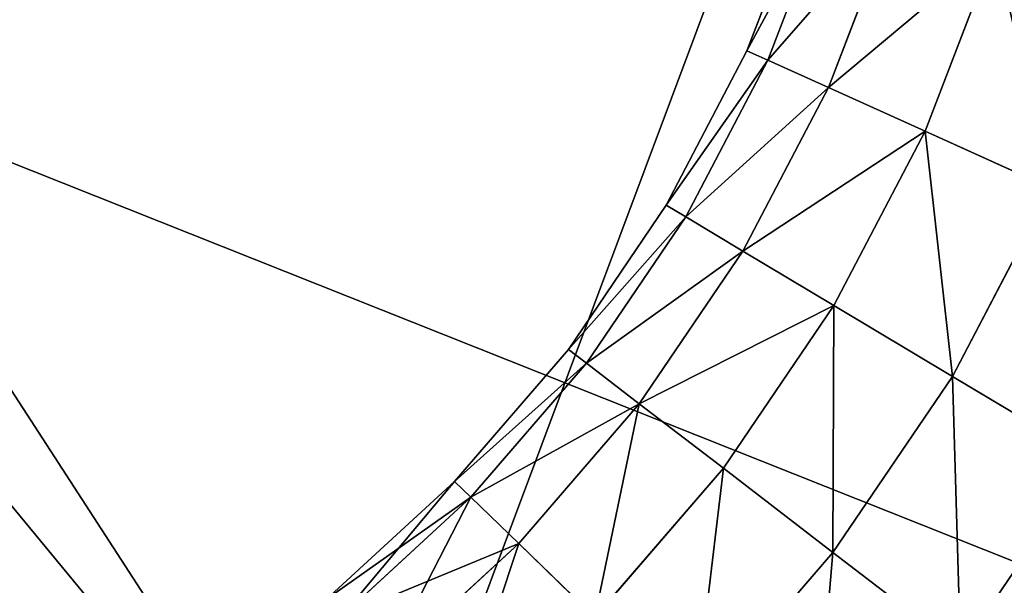
# Model space of a CAD drawing. Units: inches. Extents: x 0 to 204, y 0 to 264.
# Drawn here: x 103 to 103, y 143 to 143 of the extents above; entities that cross this region are included whole.
import ezdxf

# ---------------------------------------------------------------- set-up
doc = ezdxf.new("R2010")
doc.units = ezdxf.units.IN
doc.header["$MEASUREMENT"] = 0
doc.layers.add('BASE', color=7, linetype='Continuous')
doc.layers.add('SEAT', color=7, linetype='Continuous')

# ---------------------------------------------------------------- blocks, each defined once
blk = doc.blocks.new('Agrupar_11')
at = {"layer": 'SEAT'}
mesh = blk.add_polyface(dxfattribs=at)
corners = [(19.23016, 0.47855, 1.90907), (17.85881, 1, 1.34943), (17.85881, 0.47855, 1.34943), (19.23016, 1, 1.90907)]
mesh.append_faces([[corners[k] for k in face] for face in [(0, 1, 2), (1, 0, 3)]], dxfattribs={"vtx0": -1})
mesh = blk.add_polyface(dxfattribs=at)
corners = [(18.18803, 1, 1.21602), (17.92267, 0.47855, 1.10773), (17.92267, 1, 1.10773), (18.63816, 0.47855, 1.39971), (18.28431, 1, 1.25531), (18.8424, 1, 1.48306), (19.35365, 0.47855, 1.6917), (18.98498, 1, 1.54125), (19.35365, 1, 1.6917)]
mesh.append_faces([[corners[k] for k in face] for face in [(0, 1, 2), (6, 7, 8)]], dxfattribs={"vtx0": -1})
mesh.append_faces([[corners[k] for k in face] for face in [(1, 0, 3), (3, 5, 6)]], dxfattribs={"vtx0": -1, "vtx1": -1})
mesh.append_faces([[corners[k] for k in face] for face in [(3, 0, 4), (3, 4, 5), (6, 5, 7)]], dxfattribs={"vtx0": -1, "vtx2": -1})
blk = doc.blocks.new('Agrupar_3')
at = {"layer": 'BASE', "color": 7, "true_color": 0xffffff}
for p, q in [((14.7916, 0.89157, 8), (14.76813, 0.83047, 8)), ((14.79972, 0.88898, 7.9353), (14.77591, 0.82696, 7.9353)), ((14.79972, 0.88898, 8.0647), (14.77591, 0.82696, 8.0647)), ((14.82355, 0.88137, 7.875), (14.79871, 0.81667, 7.875)), ((14.82355, 0.88137, 8.125), (14.79871, 0.81667, 8.125)), ((14.86146, 0.86926, 7.82322), (14.83498, 0.80029, 7.82322)), ((14.86146, 0.86926, 8.17678), (14.83498, 0.80029, 8.17678)), ((14.76813, 0.83047, 8), (14.73782, 0.77246, 8)), ((14.77591, 0.82696, 7.9353), (14.76813, 0.83047, 8)), ((14.76813, 0.83047, 8), (14.77591, 0.82696, 8.0647)), ((14.77591, 0.82696, 7.9353), (14.74514, 0.76808, 7.9353)), ((14.77591, 0.82696, 8.0647), (14.74514, 0.76808, 8.0647)), ((14.79871, 0.81667, 7.875), (14.77591, 0.82696, 7.9353)), ((14.77591, 0.82696, 8.0647), (14.79871, 0.81667, 8.125)), ((14.79871, 0.81667, 7.875), (14.76661, 0.75524, 7.875)), ((14.79871, 0.81667, 8.125), (14.76661, 0.75524, 8.125)), ((14.83498, 0.80029, 7.82322), (14.79871, 0.81667, 7.875)), ((14.79871, 0.81667, 8.125), (14.83498, 0.80029, 8.17678)), ((14.83498, 0.80029, 7.82322), (14.80076, 0.73481, 7.82322)), ((14.83498, 0.80029, 8.17678), (14.80076, 0.73481, 8.17678)), ((14.88225, 0.77895, 7.78349), (14.83498, 0.80029, 7.82322)), ((14.83498, 0.80029, 8.17678), (14.88225, 0.77895, 8.21651)), ((14.88225, 0.77895, 7.78349), (14.84527, 0.70819, 7.78349)), ((14.88225, 0.77895, 8.21651), (14.84527, 0.70819, 8.21651)), ((14.73782, 0.77246, 8), (14.70105, 0.71832, 8)), ((14.73782, 0.77246, 8), (14.74514, 0.76808, 8.0647)), ((14.74514, 0.76808, 7.9353), (14.73782, 0.77246, 8)), ((14.74514, 0.76808, 8.0647), (14.70782, 0.71313, 8.0647)), ((14.74514, 0.76808, 7.9353), (14.70782, 0.71313, 7.9353)), ((14.74514, 0.76808, 8.0647), (14.76661, 0.75524, 8.125)), ((14.76661, 0.75524, 7.875), (14.74514, 0.76808, 7.9353)), ((14.76661, 0.75524, 8.125), (14.72767, 0.69791, 8.125)), ((14.76661, 0.75524, 7.875), (14.72767, 0.69791, 7.875)), ((14.76661, 0.75524, 8.125), (14.80076, 0.73481, 8.17678)), ((14.80076, 0.73481, 7.82322), (14.76661, 0.75524, 7.875)), ((14.80076, 0.73481, 8.17678), (14.75926, 0.6737, 8.17678)), ((14.80076, 0.73481, 7.82322), (14.75926, 0.6737, 7.82322)), ((14.80076, 0.73481, 8.17678), (14.84527, 0.70819, 8.21651)), ((14.84527, 0.70819, 7.78349), (14.80076, 0.73481, 7.82322)), ((14.70105, 0.71832, 8), (14.65831, 0.66875, 8)), ((14.70105, 0.71832, 8), (14.70782, 0.71313, 8.0647)), ((14.70782, 0.71313, 7.9353), (14.70105, 0.71832, 8)), ((14.70782, 0.71313, 8.0647), (14.66444, 0.66282, 8.0647)), ((14.70782, 0.71313, 7.9353), (14.66444, 0.66282, 7.9353)), ((14.70782, 0.71313, 8.0647), (14.72767, 0.69791, 8.125)), ((14.72767, 0.69791, 7.875), (14.70782, 0.71313, 7.9353)), ((14.84527, 0.70819, 8.21651), (14.80042, 0.64214, 8.21651)), ((14.84527, 0.70819, 7.78349), (14.80042, 0.64214, 7.78349)), ((14.84527, 0.70819, 8.21651), (14.8971, 0.67719, 8.24148)), ((14.8971, 0.67719, 7.75852), (14.84527, 0.70819, 7.78349)), ((14.72767, 0.69791, 8.125), (14.68242, 0.64542, 8.125)), ((14.72767, 0.69791, 7.875), (14.68242, 0.64542, 7.875)), ((14.72767, 0.69791, 8.125), (14.75926, 0.6737, 8.17678)), ((14.75926, 0.6737, 7.82322), (14.72767, 0.69791, 7.875)), ((14.75926, 0.6737, 8.17678), (14.71101, 0.61774, 8.17678)), ((14.75926, 0.6737, 7.82322), (14.71101, 0.61774, 7.82322)), ((14.75926, 0.6737, 8.17678), (14.80042, 0.64214, 8.21651)), ((14.80042, 0.64214, 7.78349), (14.75926, 0.6737, 7.82322)), ((14.65831, 0.66875, 8), (14.61017, 0.62441, 8)), ((14.65831, 0.66875, 8), (14.66444, 0.66282, 8.0647)), ((14.66444, 0.66282, 7.9353), (14.65831, 0.66875, 8)), ((14.66444, 0.66282, 8.0647), (14.61558, 0.61781, 8.0647)), ((14.66444, 0.66282, 7.9353), (14.61558, 0.61781, 7.9353)), ((14.66444, 0.66282, 8.0647), (14.68242, 0.64542, 8.125)), ((14.68242, 0.64542, 7.875), (14.66444, 0.66282, 7.9353)), ((14.68242, 0.64542, 8.125), (14.63144, 0.59847, 8.125)), ((14.68242, 0.64542, 7.875), (14.63144, 0.59847, 7.875)), ((14.68242, 0.64542, 8.125), (14.71101, 0.61774, 8.17678)), ((14.71101, 0.61774, 7.82322), (14.68242, 0.64542, 7.875)), ((14.80042, 0.64214, 8.21651), (14.74828, 0.58168, 8.21651)), ((14.80042, 0.64214, 7.78349), (14.74828, 0.58168, 7.78349)), ((14.80042, 0.64214, 8.21651), (14.84835, 0.6054, 8.24148)), ((14.84835, 0.6054, 7.75852), (14.80042, 0.64214, 7.78349))]:
    blk.add_line(p, q, dxfattribs=at)
mesh = blk.add_polyface(dxfattribs=at)
corners = [(15.9214, 0.85864, 1.43531), (15.19166, 1.26517, 8.21647), (15.85282, 0.81544, 1.42256), (13.2672, 2.66295, 28.69217), (13.19831, 2.61996, 28.68259)]
mesh.append_faces([[corners[k] for k in face] for face in [(0, 1, 2), (1, 3, 4)]], dxfattribs={"vtx0": -1, "color": 7})
mesh.append_faces([[corners[k] for k in face] for face in [(1, 0, 3)]], dxfattribs={"vtx0": -1, "vtx2": -1, "color": 7})
mesh = blk.add_polyface(dxfattribs=at)
corners = [(15.6157, 0.80831, 1.39116), (12.89211, 2.65018, 28.62056), (15.5442, 0.8473, 1.38535), (12.96251, 2.61193, 28.63757)]
mesh.append_faces([[corners[k] for k in face] for face in [(0, 1, 2), (1, 0, 3)]], dxfattribs={"vtx0": -1, "color": 7})
mesh = blk.add_polyface(dxfattribs=at)
corners = [(15.85282, 0.81544, 1.42256), (13.12101, 2.59629, 28.66968), (15.77545, 0.79182, 1.41042), (15.19166, 1.26517, 8.21647), (13.19831, 2.61996, 28.68259)]
mesh.append_faces([[corners[k] for k in face] for face in [(0, 1, 2), (1, 3, 4)]], dxfattribs={"vtx0": -1, "color": 7})
mesh.append_faces([[corners[k] for k in face] for face in [(1, 0, 3)]], dxfattribs={"vtx0": -1, "vtx2": -1, "color": 7})
mesh = blk.add_polyface(dxfattribs=at)
corners = [(15.69457, 0.78939, 1.39971), (12.96251, 2.61193, 28.63757), (15.6157, 0.80831, 1.39116), (13.04059, 2.59355, 28.65432)]
mesh.append_faces([[corners[k] for k in face] for face in [(0, 1, 2), (1, 0, 3)]], dxfattribs={"vtx0": -1, "color": 7})
mesh = blk.add_polyface(dxfattribs=at)
corners = [(15.77545, 0.79182, 1.41042), (13.04059, 2.59355, 28.65432), (15.69457, 0.78939, 1.39971), (13.12101, 2.59629, 28.66968)]
mesh.append_faces([[corners[k] for k in face] for face in [(0, 1, 2), (1, 0, 3)]], dxfattribs={"vtx0": -1, "color": 7})
mesh = blk.add_polyface(dxfattribs=at)
corners = [(14.79972, 0.88898, 8.0647), (14.76813, 0.83047, 8), (14.77591, 0.82696, 8.0647), (14.7916, 0.89157, 8)]
mesh.append_faces([[corners[k] for k in face] for face in [(0, 1, 2), (1, 0, 3)]], dxfattribs={"vtx0": -1, "color": 7})
mesh = blk.add_polyface(dxfattribs=at)
corners = [(14.76813, 0.83047, 8), (14.79972, 0.88898, 7.9353), (14.77591, 0.82696, 7.9353), (14.7916, 0.89157, 8)]
mesh.append_faces([[corners[k] for k in face] for face in [(0, 1, 2), (1, 0, 3)]], dxfattribs={"vtx0": -1, "color": 7})
mesh = blk.add_polyface(dxfattribs=at)
corners = [(14.82355, 0.88137, 8.125), (14.77591, 0.82696, 8.0647), (14.79871, 0.81667, 8.125), (14.79972, 0.88898, 8.0647)]
mesh.append_faces([[corners[k] for k in face] for face in [(0, 1, 2), (1, 0, 3)]], dxfattribs={"vtx0": -1, "color": 7})
mesh = blk.add_polyface(dxfattribs=at)
corners = [(14.77591, 0.82696, 7.9353), (14.82355, 0.88137, 7.875), (14.79871, 0.81667, 7.875), (14.79972, 0.88898, 7.9353)]
mesh.append_faces([[corners[k] for k in face] for face in [(0, 1, 2), (1, 0, 3)]], dxfattribs={"vtx0": -1, "color": 7})
mesh = blk.add_polyface(dxfattribs=at)
corners = [(14.86146, 0.86926, 8.17678), (14.79871, 0.81667, 8.125), (14.83498, 0.80029, 8.17678), (14.82355, 0.88137, 8.125)]
mesh.append_faces([[corners[k] for k in face] for face in [(0, 1, 2), (1, 0, 3)]], dxfattribs={"vtx0": -1, "color": 7})
mesh = blk.add_polyface(dxfattribs=at)
corners = [(14.79871, 0.81667, 7.875), (14.86146, 0.86926, 7.82322), (14.83498, 0.80029, 7.82322), (14.82355, 0.88137, 7.875)]
mesh.append_faces([[corners[k] for k in face] for face in [(0, 1, 2), (1, 0, 3)]], dxfattribs={"vtx0": -1, "color": 7})
mesh = blk.add_polyface(dxfattribs=at)
corners = [(14.88225, 0.77895, 8.21651), (14.86146, 0.86926, 8.17678), (14.83498, 0.80029, 8.17678), (14.91087, 0.85348, 8.21651)]
mesh.append_faces([[corners[k] for k in face] for face in [(0, 1, 2), (1, 0, 3)]], dxfattribs={"vtx0": -1, "color": 7})
mesh = blk.add_polyface(dxfattribs=at)
corners = [(14.86146, 0.86926, 7.82322), (14.88225, 0.77895, 7.78349), (14.83498, 0.80029, 7.82322), (14.91087, 0.85348, 7.78349)]
mesh.append_faces([[corners[k] for k in face] for face in [(0, 1, 2), (1, 0, 3)]], dxfattribs={"vtx0": -1, "color": 7})
mesh = blk.add_polyface(dxfattribs=at)
corners = [(14.77591, 0.82696, 8.0647), (14.73782, 0.77246, 8), (14.74514, 0.76808, 8.0647), (14.76813, 0.83047, 8)]
mesh.append_faces([[corners[k] for k in face] for face in [(0, 1, 2), (1, 0, 3)]], dxfattribs={"vtx0": -1, "color": 7})
mesh = blk.add_polyface(dxfattribs=at)
corners = [(14.73782, 0.77246, 8), (14.77591, 0.82696, 7.9353), (14.74514, 0.76808, 7.9353), (14.76813, 0.83047, 8)]
mesh.append_faces([[corners[k] for k in face] for face in [(0, 1, 2), (1, 0, 3)]], dxfattribs={"vtx0": -1, "color": 7})
mesh = blk.add_polyface(dxfattribs=at)
corners = [(14.79871, 0.81667, 8.125), (14.74514, 0.76808, 8.0647), (14.76661, 0.75524, 8.125), (14.77591, 0.82696, 8.0647)]
mesh.append_faces([[corners[k] for k in face] for face in [(0, 1, 2), (1, 0, 3)]], dxfattribs={"vtx0": -1, "color": 7})
mesh = blk.add_polyface(dxfattribs=at)
corners = [(14.74514, 0.76808, 7.9353), (14.79871, 0.81667, 7.875), (14.76661, 0.75524, 7.875), (14.77591, 0.82696, 7.9353)]
mesh.append_faces([[corners[k] for k in face] for face in [(0, 1, 2), (1, 0, 3)]], dxfattribs={"vtx0": -1, "color": 7})
mesh = blk.add_polyface(dxfattribs=at)
corners = [(14.83498, 0.80029, 8.17678), (14.76661, 0.75524, 8.125), (14.80076, 0.73481, 8.17678), (14.79871, 0.81667, 8.125)]
mesh.append_faces([[corners[k] for k in face] for face in [(0, 1, 2), (1, 0, 3)]], dxfattribs={"vtx0": -1, "color": 7})
mesh = blk.add_polyface(dxfattribs=at)
corners = [(14.76661, 0.75524, 7.875), (14.83498, 0.80029, 7.82322), (14.80076, 0.73481, 7.82322), (14.79871, 0.81667, 7.875)]
mesh.append_faces([[corners[k] for k in face] for face in [(0, 1, 2), (1, 0, 3)]], dxfattribs={"vtx0": -1, "color": 7})
mesh = blk.add_polyface(dxfattribs=at)
corners = [(14.84527, 0.70819, 8.21651), (14.83498, 0.80029, 8.17678), (14.80076, 0.73481, 8.17678), (14.88225, 0.77895, 8.21651)]
mesh.append_faces([[corners[k] for k in face] for face in [(0, 1, 2), (1, 0, 3)]], dxfattribs={"vtx0": -1, "color": 7})
mesh = blk.add_polyface(dxfattribs=at)
corners = [(14.83498, 0.80029, 7.82322), (14.84527, 0.70819, 7.78349), (14.80076, 0.73481, 7.82322), (14.88225, 0.77895, 7.78349)]
mesh.append_faces([[corners[k] for k in face] for face in [(0, 1, 2), (1, 0, 3)]], dxfattribs={"vtx0": -1, "color": 7})
mesh = blk.add_polyface(dxfattribs=at)
corners = [(14.8971, 0.67719, 8.24148), (14.88225, 0.77895, 8.21651), (14.84527, 0.70819, 8.21651), (14.93729, 0.7541, 8.24148)]
mesh.append_faces([[corners[k] for k in face] for face in [(0, 1, 2), (1, 0, 3)]], dxfattribs={"vtx0": -1, "color": 7})
mesh = blk.add_polyface(dxfattribs=at)
corners = [(14.88225, 0.77895, 7.78349), (14.8971, 0.67719, 7.75852), (14.84527, 0.70819, 7.78349), (14.93729, 0.7541, 7.75852)]
mesh.append_faces([[corners[k] for k in face] for face in [(0, 1, 2), (1, 0, 3)]], dxfattribs={"vtx0": -1, "color": 7})
mesh = blk.add_polyface(dxfattribs=at)
corners = [(14.74514, 0.76808, 8.0647), (14.70105, 0.71832, 8), (14.70782, 0.71313, 8.0647), (14.73782, 0.77246, 8)]
mesh.append_faces([[corners[k] for k in face] for face in [(0, 1, 2), (1, 0, 3)]], dxfattribs={"vtx0": -1, "color": 7})
mesh = blk.add_polyface(dxfattribs=at)
corners = [(14.70105, 0.71832, 8), (14.74514, 0.76808, 7.9353), (14.70782, 0.71313, 7.9353), (14.73782, 0.77246, 8)]
mesh.append_faces([[corners[k] for k in face] for face in [(0, 1, 2), (1, 0, 3)]], dxfattribs={"vtx0": -1, "color": 7})
mesh = blk.add_polyface(dxfattribs=at)
corners = [(14.76661, 0.75524, 8.125), (14.70782, 0.71313, 8.0647), (14.72767, 0.69791, 8.125), (14.74514, 0.76808, 8.0647)]
mesh.append_faces([[corners[k] for k in face] for face in [(0, 1, 2), (1, 0, 3)]], dxfattribs={"vtx0": -1, "color": 7})
mesh = blk.add_polyface(dxfattribs=at)
corners = [(14.70782, 0.71313, 7.9353), (14.76661, 0.75524, 7.875), (14.72767, 0.69791, 7.875), (14.74514, 0.76808, 7.9353)]
mesh.append_faces([[corners[k] for k in face] for face in [(0, 1, 2), (1, 0, 3)]], dxfattribs={"vtx0": -1, "color": 7})
mesh = blk.add_polyface(dxfattribs=at)
corners = [(14.80076, 0.73481, 8.17678), (14.72767, 0.69791, 8.125), (14.75926, 0.6737, 8.17678), (14.76661, 0.75524, 8.125)]
mesh.append_faces([[corners[k] for k in face] for face in [(0, 1, 2), (1, 0, 3)]], dxfattribs={"vtx0": -1, "color": 7})
mesh = blk.add_polyface(dxfattribs=at)
corners = [(14.72767, 0.69791, 7.875), (14.80076, 0.73481, 7.82322), (14.75926, 0.6737, 7.82322), (14.76661, 0.75524, 7.875)]
mesh.append_faces([[corners[k] for k in face] for face in [(0, 1, 2), (1, 0, 3)]], dxfattribs={"vtx0": -1, "color": 7})
mesh = blk.add_polyface(dxfattribs=at)
corners = [(14.80042, 0.64214, 8.21651), (14.80076, 0.73481, 8.17678), (14.75926, 0.6737, 8.17678), (14.84527, 0.70819, 8.21651)]
mesh.append_faces([[corners[k] for k in face] for face in [(0, 1, 2), (1, 0, 3)]], dxfattribs={"vtx0": -1, "color": 7})
mesh = blk.add_polyface(dxfattribs=at)
corners = [(14.80076, 0.73481, 7.82322), (14.80042, 0.64214, 7.78349), (14.75926, 0.6737, 7.82322), (14.84527, 0.70819, 7.78349)]
mesh.append_faces([[corners[k] for k in face] for face in [(0, 1, 2), (1, 0, 3)]], dxfattribs={"vtx0": -1, "color": 7})
mesh = blk.add_polyface(dxfattribs=at)
corners = [(14.70782, 0.71313, 8.0647), (14.65831, 0.66875, 8), (14.66444, 0.66282, 8.0647), (14.70105, 0.71832, 8)]
mesh.append_faces([[corners[k] for k in face] for face in [(0, 1, 2), (1, 0, 3)]], dxfattribs={"vtx0": -1, "color": 7})
mesh = blk.add_polyface(dxfattribs=at)
corners = [(14.65831, 0.66875, 8), (14.70782, 0.71313, 7.9353), (14.66444, 0.66282, 7.9353), (14.70105, 0.71832, 8)]
mesh.append_faces([[corners[k] for k in face] for face in [(0, 1, 2), (1, 0, 3)]], dxfattribs={"vtx0": -1, "color": 7})
mesh = blk.add_polyface(dxfattribs=at)
corners = [(14.72767, 0.69791, 8.125), (14.66444, 0.66282, 8.0647), (14.68242, 0.64542, 8.125), (14.70782, 0.71313, 8.0647)]
mesh.append_faces([[corners[k] for k in face] for face in [(0, 1, 2), (1, 0, 3)]], dxfattribs={"vtx0": -1, "color": 7})
mesh = blk.add_polyface(dxfattribs=at)
corners = [(14.66444, 0.66282, 7.9353), (14.72767, 0.69791, 7.875), (14.68242, 0.64542, 7.875), (14.70782, 0.71313, 7.9353)]
mesh.append_faces([[corners[k] for k in face] for face in [(0, 1, 2), (1, 0, 3)]], dxfattribs={"vtx0": -1, "color": 7})
mesh = blk.add_polyface(dxfattribs=at)
corners = [(14.84835, 0.6054, 8.24148), (14.84527, 0.70819, 8.21651), (14.80042, 0.64214, 8.21651), (14.8971, 0.67719, 8.24148)]
mesh.append_faces([[corners[k] for k in face] for face in [(0, 1, 2), (1, 0, 3)]], dxfattribs={"vtx0": -1, "color": 7})
mesh = blk.add_polyface(dxfattribs=at)
corners = [(14.84527, 0.70819, 7.78349), (14.84835, 0.6054, 7.75852), (14.80042, 0.64214, 7.78349), (14.8971, 0.67719, 7.75852)]
mesh.append_faces([[corners[k] for k in face] for face in [(0, 1, 2), (1, 0, 3)]], dxfattribs={"vtx0": -1, "color": 7})
mesh = blk.add_polyface(dxfattribs=at)
corners = [(14.71101, 0.61774, 8.17678), (14.72767, 0.69791, 8.125), (14.68242, 0.64542, 8.125), (14.75926, 0.6737, 8.17678)]
mesh.append_faces([[corners[k] for k in face] for face in [(0, 1, 2), (1, 0, 3)]], dxfattribs={"vtx0": -1, "color": 7})
mesh = blk.add_polyface(dxfattribs=at)
corners = [(14.72767, 0.69791, 7.875), (14.71101, 0.61774, 7.82322), (14.68242, 0.64542, 7.875), (14.75926, 0.6737, 7.82322)]
mesh.append_faces([[corners[k] for k in face] for face in [(0, 1, 2), (1, 0, 3)]], dxfattribs={"vtx0": -1, "color": 7})
mesh = blk.add_polyface(dxfattribs=at)
corners = [(14.89978, 0.56597, 8.25), (14.8971, 0.67719, 8.24148), (14.84835, 0.6054, 8.24148), (14.95272, 0.64392, 8.25)]
mesh.append_faces([[corners[k] for k in face] for face in [(0, 1, 2), (1, 0, 3)]], dxfattribs={"vtx0": -1, "color": 7})
mesh = blk.add_polyface(dxfattribs=at)
corners = [(14.8971, 0.67719, 7.75852), (14.89978, 0.56597, 7.75), (14.84835, 0.6054, 7.75852), (14.95272, 0.64392, 7.75)]
mesh.append_faces([[corners[k] for k in face] for face in [(0, 1, 2), (1, 0, 3)]], dxfattribs={"vtx0": -1, "color": 7})
mesh = blk.add_polyface(dxfattribs=at)
corners = [(14.74828, 0.58168, 8.21651), (14.75926, 0.6737, 8.17678), (14.71101, 0.61774, 8.17678), (14.80042, 0.64214, 8.21651)]
mesh.append_faces([[corners[k] for k in face] for face in [(0, 1, 2), (1, 0, 3)]], dxfattribs={"vtx0": -1, "color": 7})
mesh = blk.add_polyface(dxfattribs=at)
corners = [(14.75926, 0.6737, 7.82322), (14.74828, 0.58168, 7.78349), (14.71101, 0.61774, 7.82322), (14.80042, 0.64214, 7.78349)]
mesh.append_faces([[corners[k] for k in face] for face in [(0, 1, 2), (1, 0, 3)]], dxfattribs={"vtx0": -1, "color": 7})
mesh = blk.add_polyface(dxfattribs=at)
corners = [(14.61558, 0.61781, 8.0647), (14.65831, 0.66875, 8), (14.61017, 0.62441, 8), (14.66444, 0.66282, 8.0647)]
mesh.append_faces([[corners[k] for k in face] for face in [(0, 1, 2), (1, 0, 3)]], dxfattribs={"vtx0": -1, "color": 7})
mesh = blk.add_polyface(dxfattribs=at)
corners = [(14.61017, 0.62441, 8), (14.66444, 0.66282, 7.9353), (14.61558, 0.61781, 7.9353), (14.65831, 0.66875, 8)]
mesh.append_faces([[corners[k] for k in face] for face in [(0, 1, 2), (1, 0, 3)]], dxfattribs={"vtx0": -1, "color": 7})
mesh = blk.add_polyface(dxfattribs=at)
corners = [(14.63144, 0.59847, 8.125), (14.66444, 0.66282, 8.0647), (14.61558, 0.61781, 8.0647), (14.68242, 0.64542, 8.125)]
mesh.append_faces([[corners[k] for k in face] for face in [(0, 1, 2), (1, 0, 3)]], dxfattribs={"vtx0": -1, "color": 7})
mesh = blk.add_polyface(dxfattribs=at)
corners = [(14.61558, 0.61781, 7.9353), (14.68242, 0.64542, 7.875), (14.63144, 0.59847, 7.875), (14.66444, 0.66282, 7.9353)]
mesh.append_faces([[corners[k] for k in face] for face in [(0, 1, 2), (1, 0, 3)]], dxfattribs={"vtx0": -1, "color": 7})
mesh = blk.add_polyface(dxfattribs=at)
corners = [(14.65667, 0.5677, 8.17678), (14.68242, 0.64542, 8.125), (14.63144, 0.59847, 8.125), (14.71101, 0.61774, 8.17678)]
mesh.append_faces([[corners[k] for k in face] for face in [(0, 1, 2), (1, 0, 3)]], dxfattribs={"vtx0": -1, "color": 7})
mesh = blk.add_polyface(dxfattribs=at)
corners = [(14.68242, 0.64542, 7.875), (14.65667, 0.5677, 7.82322), (14.63144, 0.59847, 7.875), (14.71101, 0.61774, 7.82322)]
mesh.append_faces([[corners[k] for k in face] for face in [(0, 1, 2), (1, 0, 3)]], dxfattribs={"vtx0": -1, "color": 7})
mesh = blk.add_polyface(dxfattribs=at)
corners = [(14.79168, 0.53968, 8.24148), (14.80042, 0.64214, 8.21651), (14.74828, 0.58168, 8.21651), (14.84835, 0.6054, 8.24148)]
mesh.append_faces([[corners[k] for k in face] for face in [(0, 1, 2), (1, 0, 3)]], dxfattribs={"vtx0": -1, "color": 7})
mesh = blk.add_polyface(dxfattribs=at)
corners = [(14.80042, 0.64214, 7.78349), (14.79168, 0.53968, 7.75852), (14.74828, 0.58168, 7.78349), (14.84835, 0.6054, 7.75852)]
mesh.append_faces([[corners[k] for k in face] for face in [(0, 1, 2), (1, 0, 3)]], dxfattribs={"vtx0": -1, "color": 7})
blk = doc.blocks.new('VALLE-5SLED')
at = {"yscale": 1.046511651117007, "zscale": 0.9000368689615793}
blk.add_blockref('Agrupar_11', (-4.2958, -3.5, 28.9566), dxfattribs=at)
at = {"color": 7, "true_color": 0xffffff}
blk.add_blockref('Agrupar_3', (-0.2807, -3.5), dxfattribs=at)

msp = doc.modelspace()

# ---------------------------------------------------------------- block references
at = {"layer": 'BASE'}
msp.add_blockref('VALLE-5SLED', (88.79227, 145.98153), dxfattribs=at)

doc.saveas('drawing.dxf')
